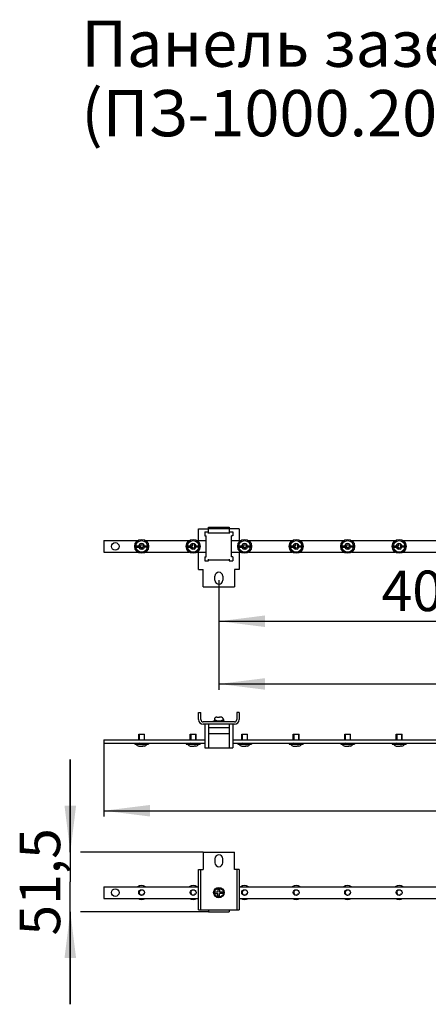
# Model space of a CAD drawing. Units: millimetres. Extents: x 0 to 297, y 0 to 210.
# Drawn here: x 167 to 202, y 54 to 139 of the extents above; entities that cross this region are included whole.
import ezdxf

# ---------------------------------------------------------------- set-up
doc = ezdxf.new("R2010")
doc.units = ezdxf.units.MM
doc.header["$LTSCALE"] = 16.335
doc.layers.get('0').update_dxf_attribs({"linetype": 'CONTINUOUS'})
for name, color, linetype in [('IZOLYTOR_KUB3_BL41', 7, 'CONTINUOUS'), ('P_741124_253_01_BL37', 7, 'CONTINUOUS'), ('P_745322_358_BL39', 7, 'CONTINUOUS'), ('SHAIBA_4_BL51', 7, 'CONTINUOUS'), ('VINT_M4_10_BL52', 7, 'CONTINUOUS'), ('VINT_M5_8_PLOSKI_BL19', 7, 'CONTINUOUS'), ('VINT_M5_8_PLOSKI_BL38', 7, 'CONTINUOUS'), ('VINT_M5_8_PLOSKI_BL40', 7, 'CONTINUOUS'), ('VINT_M5_8_PLOSKI_BL42', 7, 'CONTINUOUS'), ('VINT_M5_8_PLOSKI_BL43', 7, 'CONTINUOUS'), ('VINT_M5_8_PLOSKI_BL44', 7, 'CONTINUOUS')]:
    doc.layers.add(name, color=color, linetype=linetype)
doc.styles.get("Standard").update_dxf_attribs({"font": 'gost.ttf'})
doc.dimstyles.new('DIMSTYLE_1', dxfattribs={"dimtxt": 3.5, "dimasz": 4, "dimexe": 0.5, "dimexo": 0, "dimgap": 0.875, "dimtad": 1, "dimdec": 3, "dimlfac": 10, "dimtxsty": 'STANDARD', "dimblk": '_FILLED', "dimblk1": '_FILLED', "dimblk2": '_FILLED', "dimcen": 0.09, "dimadec": 0, "dimazin": 0, "dimtp": 0.8, "dimtm": 0.8, "dimtfac": 1, "dimtdec": 3, "dimtofl": 0, "dimtmove": 0, "dimatfit": 3, "dimldrblk": '_FILLED', "dimfxl": 1, "dimtolj": 1, "dimarcsym": 0})
doc.dimstyles.new('DIMSTYLE_3', dxfattribs={"dimtxt": 3.5, "dimasz": 4, "dimexe": 0.5, "dimexo": 0, "dimgap": 0.875, "dimtad": 1, "dimdec": 3, "dimlfac": 10, "dimtxsty": 'STANDARD', "dimblk": '_FILLED', "dimblk1": '_FILLED', "dimblk2": '_FILLED', "dimcen": 0.09, "dimadec": 0, "dimazin": 0, "dimtp": 0.3, "dimtm": 0.3, "dimtfac": 1, "dimtdec": 3, "dimtofl": 0, "dimtmove": 0, "dimatfit": 3, "dimldrblk": '_FILLED', "dimfxl": 1, "dimtolj": 1, "dimarcsym": 0})

# ---------------------------------------------------------------- blocks, each defined once
blk = doc.blocks.new('_FILLED')
at = {"color": 0, "linetype": 'BYBLOCK'}
blk.add_solid([(0, 0), (-1, 0.125), (-1, -0.125)], dxfattribs=at)
blk = doc.blocks.new('*D11')
at = {"color": 2, "linetype": 'CONTINUOUS'}
for p, q in [((171.044, 66.876), (171.044, 74.876)), ((171.044, 74.876), (171.044, 64.301)), ((182.533, 66.876), (171.919, 66.876)), ((171.044, 53.726), (171.044, 64.301)), ((171.044, 61.726), (171.044, 53.726)), ((182.983, 61.726), (171.919, 61.726))]:
    blk.add_line(p, q, dxfattribs=at)
at = {"color": 2, "linetype": 'CONTINUOUS', "xscale": 4, "yscale": 4, "zscale": 4}
for p, rotation in [((171.044, 66.876), 270), ((171.044, 61.726), 90)]:
    blk.add_blockref('_FILLED', p, dxfattribs=dict(at, rotation=rotation))
at = {"color": 2, "linetype": 'CONTINUOUS', "insert": (166.669, 64.301), "char_height": 3.5, "width": 6.30515, "attachment_point": 2, "rotation": 90, "line_spacing_factor": 0.9}
blk.add_mtext('51,5', dxfattribs=at)
blk = doc.blocks.new('*D12')
at = {"color": 2, "linetype": 'CONTINUOUS'}
for p, q in [((173.933, 76.274), (173.933, 69.947)), ((273.933, 76.274), (273.933, 69.947)), ((173.933, 70.447), (223.933, 70.447)), ((273.933, 70.447), (223.933, 70.447))]:
    blk.add_line(p, q, dxfattribs=at)
at = {"color": 2, "linetype": 'CONTINUOUS', "xscale": 4, "yscale": 4, "zscale": 4, "rotation": 180}
blk.add_blockref('_FILLED', (173.933, 70.447), dxfattribs=at)
at = {"color": 2, "linetype": 'CONTINUOUS', "xscale": 4, "yscale": 4, "zscale": 4}
blk.add_blockref('_FILLED', (273.933, 70.447), dxfattribs=at)
at = {"color": 2, "linetype": 'CONTINUOUS', "insert": (223.933, 74.822), "char_height": 3.5, "width": 8.3511, "attachment_point": 2, "line_spacing_factor": 0.9}
blk.add_mtext('1000', dxfattribs=at)
blk = doc.blocks.new('*D14')
at = {"color": 2, "linetype": 'CONTINUOUS'}
for p, q in [((183.883, 90.358), (183.883, 80.898)), ((263.983, 90.358), (263.983, 80.898)), ((183.883, 81.398), (223.933, 81.398)), ((263.983, 81.398), (223.933, 81.398))]:
    blk.add_line(p, q, dxfattribs=at)
at = {"color": 2, "linetype": 'CONTINUOUS', "xscale": 4, "yscale": 4, "zscale": 4, "rotation": 180}
blk.add_blockref('_FILLED', (183.883, 81.398), dxfattribs=at)
at = {"color": 2, "linetype": 'CONTINUOUS', "xscale": 4, "yscale": 4, "zscale": 4}
blk.add_blockref('_FILLED', (263.983, 81.398), dxfattribs=at)
at = {"color": 2, "linetype": 'CONTINUOUS', "insert": (223.933, 85.773), "char_height": 3.5, "width": 6.07353, "attachment_point": 2, "line_spacing_factor": 0.9}
blk.add_mtext('801', dxfattribs=at)
blk = doc.blocks.new('*D15')
at = {"color": 2, "linetype": 'CONTINUOUS'}
for p, q in [((183.883, 90.358), (183.883, 86.314)), ((223.933, 90.358), (223.933, 86.314)), ((183.883, 86.814), (203.908, 86.814)), ((223.933, 86.814), (203.908, 86.814))]:
    blk.add_line(p, q, dxfattribs=at)
at = {"color": 2, "linetype": 'CONTINUOUS', "xscale": 4, "yscale": 4, "zscale": 4, "rotation": 180}
blk.add_blockref('_FILLED', (183.883, 86.814), dxfattribs=at)
at = {"color": 2, "linetype": 'CONTINUOUS', "xscale": 4, "yscale": 4, "zscale": 4}
blk.add_blockref('_FILLED', (223.933, 86.814), dxfattribs=at)
at = {"color": 2, "linetype": 'CONTINUOUS', "insert": (203.908, 91.189), "char_height": 3.5, "width": 9.5864, "attachment_point": 2, "line_spacing_factor": 0.9}
blk.add_mtext('400,5', dxfattribs=at)
blk = doc.blocks.new('VINT_M5_8_PLOSKI_BL19', base_point=(217.042, 61.877))
at = {"layer": 'VINT_M5_8_PLOSKI_BL19', "color": 7, "linetype": 'CONTINUOUS'}
for p, q in [((198.97, 93.333), (199.408, 93.333)), ((198.972, 93.218), (199.408, 93.218)), ((199.408, 93.333), (199.408, 93.533)), ((199.408, 93.533), (199.55, 93.533)), ((199.408, 93.033), (199.408, 93.218)), ((199.538, 93.033), (199.408, 93.033)), ((199.538, 93.033), (199.538, 93.218)), ((199.944, 93.218), (199.538, 93.218)), ((199.55, 93.533), (199.55, 93.333)), ((199.55, 93.333), (199.946, 93.333)), ((199.208, 76.574), (199.208, 77.074)), ((199.208, 77.074), (199.708, 77.074)), ((199.708, 76.574), (199.708, 77.074)), ((198.858, 76.274), (198.858, 76.194)), ((198.858, 76.194), (200.058, 76.194)), ((198.967, 76.184), (198.958, 76.194)), ((198.967, 76.184), (198.97, 76.184)), ((199.127, 76.274), (199.788, 76.274)), ((199.213, 76.024), (199.408, 76.024)), ((199.408, 76.024), (199.408, 76.026)), ((199.538, 76.024), (199.538, 76.029)), ((199.703, 76.024), (199.538, 76.024)), ((199.55, 76.031), (199.55, 76.024)), ((199.946, 76.184), (199.948, 76.184)), ((199.948, 76.184), (199.958, 76.194)), ((200.058, 76.274), (200.058, 76.194))]:
    blk.add_line(p, q, dxfattribs=at)
at = {"layer": 'VINT_M5_8_PLOSKI_BL19', "color": 2, "linetype": 'CONTINUOUS'}
for p, q in [((199.248, 77.074), (199.248, 76.574)), ((199.668, 77.074), (199.668, 76.574)), ((199.248, 76.274), (198.858, 76.194)), ((199.668, 76.274), (200.058, 76.194))]:
    blk.add_line(p, q, dxfattribs=at)
at = {"layer": 'VINT_M5_8_PLOSKI_BL19', "color": 7, "linetype": 'CONTINUOUS'}
for centre, radius in [((199.458, 93.283), 0.6), ((199.458, 93.283), 0.5), ((199.458, 63.376), 0.25)]:
    blk.add_circle(centre, radius, dxfattribs=at)
for centre, radius, start, end in [((199.458, 93.283), 0.49, 174.14905, 187.61543), ((199.458, 93.283), 0.25, 101.53696, 168.46304), ((199.458, 93.283), 0.25, 195.07006, 258.46304), ((199.458, 93.283), 0.25, 288.66292, 344.92994), ((199.458, 93.283), 0.25, 11.53696, 68.40768), ((199.458, 93.283), 0.49, 352.38457, 5.85095), ((199.458, 76.66), 0.682, 224.31953, 248.95052), ((199.458, 76.66), 0.636, 265.4943, 278.31106), ((199.458, 76.66), 0.682, 291.04948, 315.68047), ((199.458, 63.376), 0.6, 56.51675, 123.48325), ((199.458, 63.376), 0.6, 236.51675, 303.48325)]:
    blk.add_arc(centre, radius, start, end, dxfattribs=at)
at = {"layer": 'VINT_M5_8_PLOSKI_BL19', "color": 2, "linetype": 'CONTINUOUS'}
blk.add_arc((199.458, 63.376), 0.21, 75, 345, dxfattribs=at)
blk = doc.blocks.new('P_741124_253_01_BL37', base_point=(229.647, 100.573))
at = {"layer": 'P_741124_253_01_BL37', "color": 7, "linetype": 'CONTINUOUS'}
for p, q in [((173.933, 93.783), (173.933, 92.783)), ((173.933, 93.783), (176.877, 93.783)), ((177.538, 93.783), (181.327, 93.783)), ((181.988, 93.783), (182.783, 93.783)), ((184.983, 93.783), (185.777, 93.783)), ((186.438, 93.783), (190.227, 93.783)), ((190.888, 93.783), (194.677, 93.783)), ((195.338, 93.783), (199.127, 93.783)), ((199.788, 93.783), (203.577, 93.783)), ((173.933, 92.783), (176.877, 92.783)), ((177.538, 92.783), (181.327, 92.783)), ((181.988, 92.783), (182.783, 92.783)), ((184.983, 92.783), (185.777, 92.783)), ((186.438, 92.783), (190.227, 92.783)), ((190.888, 92.783), (194.677, 92.783)), ((195.338, 92.783), (199.127, 92.783)), ((199.788, 92.783), (203.577, 92.783)), ((173.933, 76.574), (173.933, 76.274)), ((173.933, 76.574), (182.683, 76.574)), ((185.083, 76.574), (222.733, 76.574)), ((173.933, 76.274), (176.877, 76.274)), ((177.538, 76.274), (181.327, 76.274)), ((181.988, 76.274), (182.683, 76.274)), ((185.083, 76.274), (185.777, 76.274)), ((186.438, 76.274), (190.227, 76.274)), ((190.888, 76.274), (194.677, 76.274)), ((195.338, 76.274), (199.127, 76.274)), ((199.788, 76.274), (203.577, 76.274)), ((173.933, 63.876), (173.933, 62.876)), ((173.933, 63.876), (182.133, 63.876)), ((185.633, 63.876), (222.183, 63.876)), ((173.933, 62.876), (182.133, 62.876)), ((185.633, 62.876), (222.183, 62.876))]:
    blk.add_line(p, q, dxfattribs=at)
for centre in [(174.933, 93.283), (174.933, 63.376)]:
    blk.add_circle(centre, 0.325, dxfattribs=at)
blk = doc.blocks.new('VINT_M5_8_PLOSKI_BL38', base_point=(231.133, 81.672))
at = {"layer": 'VINT_M5_8_PLOSKI_BL38', "color": 7, "linetype": 'CONTINUOUS'}
for p, q in [((176.72, 93.333), (177.158, 93.333)), ((176.722, 93.218), (177.158, 93.218)), ((177.158, 93.333), (177.158, 93.533)), ((177.158, 93.533), (177.3, 93.533)), ((177.158, 93.033), (177.158, 93.218)), ((177.288, 93.033), (177.158, 93.033)), ((177.288, 93.033), (177.288, 93.218)), ((177.694, 93.218), (177.288, 93.218)), ((177.3, 93.533), (177.3, 93.333)), ((177.3, 93.333), (177.696, 93.333)), ((176.958, 76.574), (176.958, 77.074)), ((176.958, 77.074), (177.458, 77.074)), ((177.458, 76.574), (177.458, 77.074)), ((176.608, 76.274), (176.608, 76.194)), ((176.608, 76.194), (177.808, 76.194)), ((176.717, 76.184), (176.708, 76.194)), ((176.717, 76.184), (176.72, 76.184)), ((176.877, 76.274), (177.538, 76.274)), ((176.963, 76.024), (177.158, 76.024)), ((177.158, 76.024), (177.158, 76.026)), ((177.288, 76.024), (177.288, 76.029)), ((177.453, 76.024), (177.288, 76.024)), ((177.3, 76.031), (177.3, 76.024)), ((177.696, 76.184), (177.698, 76.184)), ((177.698, 76.184), (177.708, 76.194)), ((177.808, 76.274), (177.808, 76.194))]:
    blk.add_line(p, q, dxfattribs=at)
at = {"layer": 'VINT_M5_8_PLOSKI_BL38', "color": 2, "linetype": 'CONTINUOUS'}
for p, q in [((176.998, 77.074), (176.998, 76.574)), ((177.418, 77.074), (177.418, 76.574)), ((176.998, 76.274), (176.608, 76.194)), ((177.418, 76.274), (177.808, 76.194))]:
    blk.add_line(p, q, dxfattribs=at)
at = {"layer": 'VINT_M5_8_PLOSKI_BL38', "color": 7, "linetype": 'CONTINUOUS'}
for centre, radius in [((177.208, 93.283), 0.6), ((177.208, 93.283), 0.5), ((177.208, 63.376), 0.25)]:
    blk.add_circle(centre, radius, dxfattribs=at)
for centre, radius, start, end in [((177.208, 93.283), 0.49, 174.14905, 187.61543), ((177.208, 93.283), 0.25, 101.53696, 168.46304), ((177.208, 93.283), 0.25, 195.07006, 258.46304), ((177.208, 93.283), 0.25, 288.66292, 344.92994), ((177.208, 93.283), 0.25, 11.53696, 68.40768), ((177.208, 93.283), 0.49, 352.38457, 5.85095), ((177.208, 76.66), 0.682, 224.31953, 248.95052), ((177.208, 76.66), 0.636, 265.4943, 278.31106), ((177.208, 76.66), 0.682, 291.04948, 315.68047), ((177.208, 63.376), 0.6, 56.51675, 123.48325), ((177.208, 63.376), 0.6, 236.51675, 303.48325)]:
    blk.add_arc(centre, radius, start, end, dxfattribs=at)
at = {"layer": 'VINT_M5_8_PLOSKI_BL38', "color": 2, "linetype": 'CONTINUOUS'}
blk.add_arc((177.208, 63.376), 0.21, 75, 345, dxfattribs=at)
blk = doc.blocks.new('P_745322_358_BL39', base_point=(232.922, 81.77))
at = {"layer": 'P_745322_358_BL39', "color": 3, "linetype": 'CONTINUOUS'}
for p, q in [((182.133, 93.783), (182.133, 94.783)), ((182.133, 94.783), (182.983, 94.783)), ((185.633, 94.783), (184.783, 94.783)), ((185.633, 94.783), (185.633, 93.783)), ((182.133, 91.283), (182.133, 92.783)), ((185.633, 92.783), (185.633, 91.283)), ((182.133, 91.283), (182.533, 91.283)), ((182.533, 89.783), (182.533, 91.283)), ((185.233, 91.283), (185.233, 89.783)), ((185.633, 91.283), (185.233, 91.283)), ((183.543, 90.358), (183.543, 90.708)), ((184.223, 90.708), (184.223, 90.358)), ((182.533, 89.783), (185.233, 89.783)), ((182.133, 78.324), (182.133, 78.924)), ((185.633, 78.924), (185.633, 78.324)), ((185.233, 77.924), (182.533, 77.924)), ((182.133, 61.876), (182.133, 65.376)), ((185.633, 65.376), (185.633, 61.876))]:
    blk.add_line(p, q, dxfattribs=at)
at = {"layer": 'P_745322_358_BL39', "color": 7, "linetype": 'CONTINUOUS'}
for p, q in [((182.133, 78.924), (182.333, 78.924)), ((182.333, 78.324), (182.333, 78.924)), ((185.433, 78.924), (185.433, 78.324)), ((185.633, 78.924), (185.433, 78.924)), ((185.233, 78.124), (182.533, 78.124)), ((182.533, 66.876), (182.533, 65.376)), ((182.533, 66.876), (185.233, 66.876)), ((185.233, 65.376), (185.233, 66.876)), ((183.543, 66.301), (183.543, 65.951)), ((184.223, 65.951), (184.223, 66.301)), ((182.133, 65.376), (182.333, 65.376)), ((182.333, 61.876), (182.333, 65.376)), ((182.333, 65.376), (182.533, 65.376)), ((185.432, 65.376), (185.233, 65.376)), ((185.433, 65.376), (185.433, 61.876)), ((185.633, 65.376), (185.433, 65.376)), ((182.133, 61.876), (185.633, 61.876))]:
    blk.add_line(p, q, dxfattribs=at)
at = {"layer": 'P_745322_358_BL39', "color": 3, "linetype": 'CONTINUOUS'}
for centre, radius, start, end in [((183.883, 90.708), 0.34, 0, 180), ((183.883, 90.358), 0.34, 180, 360), ((182.533, 78.324), 0.4, 180, 270), ((185.233, 78.324), 0.4, 270, 360)]:
    blk.add_arc(centre, radius, start, end, dxfattribs=at)
at = {"layer": 'P_745322_358_BL39', "color": 7, "linetype": 'CONTINUOUS'}
for centre, radius, start, end in [((182.533, 78.324), 0.2, 180, 270), ((185.233, 78.324), 0.2, 270, 360), ((183.883, 66.301), 0.34, 0, 180), ((183.883, 65.951), 0.34, 180, 360)]:
    blk.add_arc(centre, radius, start, end, dxfattribs=at)
blk = doc.blocks.new('VINT_M5_8_PLOSKI_BL40', base_point=(204.607, 82.547))
at = {"layer": 'VINT_M5_8_PLOSKI_BL40', "color": 7, "linetype": 'CONTINUOUS'}
for p, q in [((181.17, 93.333), (181.608, 93.333)), ((181.172, 93.218), (181.608, 93.218)), ((181.608, 93.333), (181.608, 93.533)), ((181.608, 93.533), (181.75, 93.533)), ((181.608, 93.033), (181.608, 93.218)), ((181.738, 93.033), (181.608, 93.033)), ((181.738, 93.033), (181.738, 93.218)), ((182.144, 93.218), (181.738, 93.218)), ((181.75, 93.533), (181.75, 93.333)), ((181.75, 93.333), (182.146, 93.333)), ((181.408, 76.574), (181.408, 77.074)), ((181.408, 77.074), (181.908, 77.074)), ((181.908, 76.574), (181.908, 77.074)), ((181.058, 76.274), (181.058, 76.194)), ((181.058, 76.194), (182.258, 76.194)), ((181.167, 76.184), (181.158, 76.194)), ((181.167, 76.184), (181.17, 76.184)), ((181.327, 76.274), (181.988, 76.274)), ((181.413, 76.024), (181.608, 76.024)), ((181.608, 76.024), (181.608, 76.026)), ((181.738, 76.024), (181.738, 76.029)), ((181.903, 76.024), (181.738, 76.024)), ((181.75, 76.031), (181.75, 76.024)), ((182.146, 76.184), (182.148, 76.184)), ((182.148, 76.184), (182.158, 76.194)), ((182.258, 76.274), (182.258, 76.194))]:
    blk.add_line(p, q, dxfattribs=at)
at = {"layer": 'VINT_M5_8_PLOSKI_BL40', "color": 2, "linetype": 'CONTINUOUS'}
for p, q in [((181.448, 77.074), (181.448, 76.574)), ((181.868, 77.074), (181.868, 76.574)), ((181.448, 76.274), (181.058, 76.194)), ((181.868, 76.274), (182.258, 76.194))]:
    blk.add_line(p, q, dxfattribs=at)
at = {"layer": 'VINT_M5_8_PLOSKI_BL40', "color": 7, "linetype": 'CONTINUOUS'}
for centre, radius in [((181.658, 93.283), 0.6), ((181.658, 93.283), 0.5), ((181.658, 63.376), 0.25)]:
    blk.add_circle(centre, radius, dxfattribs=at)
for centre, radius, start, end in [((181.658, 93.283), 0.49, 174.14905, 187.61543), ((181.658, 93.283), 0.25, 101.53696, 168.46304), ((181.658, 93.283), 0.25, 195.07006, 258.46304), ((181.658, 93.283), 0.25, 288.66292, 344.92994), ((181.658, 93.283), 0.25, 11.53696, 68.40768), ((181.658, 93.283), 0.49, 352.38457, 5.85095), ((181.658, 76.66), 0.682, 224.31953, 248.95052), ((181.658, 76.66), 0.636, 265.4943, 278.31106), ((181.658, 76.66), 0.682, 291.04948, 315.68047), ((181.658, 63.376), 0.6, 56.51675, 123.48325), ((181.658, 63.376), 0.6, 236.51675, 303.48325)]:
    blk.add_arc(centre, radius, start, end, dxfattribs=at)
at = {"layer": 'VINT_M5_8_PLOSKI_BL40', "color": 2, "linetype": 'CONTINUOUS'}
blk.add_arc((181.658, 63.376), 0.21, 75, 345, dxfattribs=at)
blk = doc.blocks.new('IZOLYTOR_KUB3_BL41', base_point=(234.222, 82.773))
at = {"layer": 'IZOLYTOR_KUB3_BL41', "color": 7, "linetype": 'CONTINUOUS'}
for p, q in [((182.683, 94.533), (182.683, 94.183)), ((182.683, 94.533), (182.983, 94.533)), ((182.983, 94.383), (182.983, 94.933)), ((182.983, 94.933), (184.783, 94.933)), ((182.983, 94.833), (184.783, 94.833)), ((184.783, 94.433), (182.983, 94.433)), ((184.783, 94.933), (184.783, 94.383)), ((184.783, 94.533), (185.083, 94.533)), ((185.083, 94.533), (185.083, 94.183)), ((182.683, 94.183), (182.783, 94.183)), ((182.783, 92.366), (182.783, 94.199)), ((184.983, 92.366), (184.983, 94.199)), ((185.083, 94.183), (184.983, 94.183)), ((182.683, 92.383), (182.683, 92.033)), ((182.683, 92.383), (182.783, 92.383)), ((182.683, 92.033), (182.983, 92.033)), ((182.983, 92.033), (182.983, 92.183)), ((182.983, 92.133), (184.783, 92.133)), ((184.783, 92.183), (184.783, 92.033)), ((184.783, 92.033), (185.083, 92.033)), ((185.083, 92.383), (184.983, 92.383)), ((185.083, 92.383), (185.083, 92.033)), ((182.683, 77.924), (182.683, 75.874)), ((182.983, 77.924), (182.983, 75.874)), ((182.983, 77.624), (184.783, 77.624)), ((184.783, 77.924), (184.783, 75.874)), ((185.083, 77.924), (185.083, 75.874)), ((182.983, 77.124), (184.783, 77.124)), ((182.683, 75.874), (185.083, 75.874)), ((182.983, 61.876), (182.983, 61.726)), ((182.983, 61.726), (184.783, 61.726)), ((184.783, 61.876), (184.783, 61.726))]:
    blk.add_line(p, q, dxfattribs=at)
blk = doc.blocks.new('VINT_M5_8_PLOSKI_BL42', base_point=(208.205, 83.422))
at = {"layer": 'VINT_M5_8_PLOSKI_BL42', "color": 7, "linetype": 'CONTINUOUS'}
for p, q in [((185.62, 93.333), (186.058, 93.333)), ((185.622, 93.218), (186.058, 93.218)), ((186.058, 93.333), (186.058, 93.533)), ((186.058, 93.533), (186.2, 93.533)), ((186.058, 93.033), (186.058, 93.218)), ((186.188, 93.033), (186.058, 93.033)), ((186.188, 93.033), (186.188, 93.218)), ((186.594, 93.218), (186.188, 93.218)), ((186.2, 93.533), (186.2, 93.333)), ((186.2, 93.333), (186.596, 93.333)), ((185.858, 76.574), (185.858, 77.074)), ((185.858, 77.074), (186.358, 77.074)), ((186.358, 76.574), (186.358, 77.074)), ((185.508, 76.274), (185.508, 76.194)), ((185.508, 76.194), (186.708, 76.194)), ((185.617, 76.184), (185.608, 76.194)), ((185.617, 76.184), (185.62, 76.184)), ((185.777, 76.274), (186.438, 76.274)), ((185.863, 76.024), (186.058, 76.024)), ((186.058, 76.024), (186.058, 76.026)), ((186.188, 76.024), (186.188, 76.029)), ((186.353, 76.024), (186.188, 76.024)), ((186.2, 76.031), (186.2, 76.024)), ((186.596, 76.184), (186.598, 76.184)), ((186.598, 76.184), (186.608, 76.194)), ((186.708, 76.274), (186.708, 76.194))]:
    blk.add_line(p, q, dxfattribs=at)
at = {"layer": 'VINT_M5_8_PLOSKI_BL42', "color": 2, "linetype": 'CONTINUOUS'}
for p, q in [((185.898, 77.074), (185.898, 76.574)), ((186.318, 77.074), (186.318, 76.574)), ((185.898, 76.274), (185.508, 76.194)), ((186.318, 76.274), (186.708, 76.194))]:
    blk.add_line(p, q, dxfattribs=at)
at = {"layer": 'VINT_M5_8_PLOSKI_BL42', "color": 7, "linetype": 'CONTINUOUS'}
for centre, radius in [((186.108, 93.283), 0.6), ((186.108, 93.283), 0.5), ((186.108, 63.376), 0.25)]:
    blk.add_circle(centre, radius, dxfattribs=at)
for centre, radius, start, end in [((186.108, 93.283), 0.49, 174.14905, 187.61543), ((186.108, 93.283), 0.25, 101.53696, 168.46304), ((186.108, 93.283), 0.25, 195.07006, 258.46304), ((186.108, 93.283), 0.25, 288.66292, 344.92994), ((186.108, 93.283), 0.25, 11.53696, 68.40768), ((186.108, 93.283), 0.49, 352.38457, 5.85095), ((186.108, 76.66), 0.682, 224.31953, 248.95052), ((186.108, 76.66), 0.636, 265.4943, 278.31106), ((186.108, 76.66), 0.682, 291.04948, 315.68047), ((186.108, 63.376), 0.6, 56.51675, 123.48325), ((186.108, 63.376), 0.6, 236.51675, 303.48325)]:
    blk.add_arc(centre, radius, start, end, dxfattribs=at)
at = {"layer": 'VINT_M5_8_PLOSKI_BL42', "color": 2, "linetype": 'CONTINUOUS'}
blk.add_arc((186.108, 63.376), 0.21, 75, 345, dxfattribs=at)
blk = doc.blocks.new('VINT_M5_8_PLOSKI_BL43', base_point=(211.803, 84.297))
at = {"layer": 'VINT_M5_8_PLOSKI_BL43', "color": 7, "linetype": 'CONTINUOUS'}
for p, q in [((190.07, 93.333), (190.508, 93.333)), ((190.072, 93.218), (190.508, 93.218)), ((190.508, 93.333), (190.508, 93.533)), ((190.508, 93.533), (190.65, 93.533)), ((190.508, 93.033), (190.508, 93.218)), ((190.638, 93.033), (190.508, 93.033)), ((190.638, 93.033), (190.638, 93.218)), ((191.044, 93.218), (190.638, 93.218)), ((190.65, 93.533), (190.65, 93.333)), ((190.65, 93.333), (191.046, 93.333)), ((190.308, 76.574), (190.308, 77.074)), ((190.308, 77.074), (190.808, 77.074)), ((190.808, 76.574), (190.808, 77.074)), ((189.958, 76.274), (189.958, 76.194)), ((189.958, 76.194), (191.158, 76.194)), ((190.067, 76.184), (190.058, 76.194)), ((190.067, 76.184), (190.07, 76.184)), ((190.227, 76.274), (190.888, 76.274)), ((190.313, 76.024), (190.508, 76.024)), ((190.508, 76.024), (190.508, 76.026)), ((190.638, 76.024), (190.638, 76.029)), ((190.803, 76.024), (190.638, 76.024)), ((190.65, 76.031), (190.65, 76.024)), ((191.046, 76.184), (191.048, 76.184)), ((191.048, 76.184), (191.058, 76.194)), ((191.158, 76.274), (191.158, 76.194))]:
    blk.add_line(p, q, dxfattribs=at)
at = {"layer": 'VINT_M5_8_PLOSKI_BL43', "color": 2, "linetype": 'CONTINUOUS'}
for p, q in [((190.348, 77.074), (190.348, 76.574)), ((190.768, 77.074), (190.768, 76.574)), ((190.348, 76.274), (189.958, 76.194)), ((190.768, 76.274), (191.158, 76.194))]:
    blk.add_line(p, q, dxfattribs=at)
at = {"layer": 'VINT_M5_8_PLOSKI_BL43', "color": 7, "linetype": 'CONTINUOUS'}
for centre, radius in [((190.558, 93.283), 0.6), ((190.558, 93.283), 0.5), ((190.558, 63.376), 0.25)]:
    blk.add_circle(centre, radius, dxfattribs=at)
for centre, radius, start, end in [((190.558, 93.283), 0.49, 174.14905, 187.61543), ((190.558, 93.283), 0.25, 101.53696, 168.46304), ((190.558, 93.283), 0.25, 195.07006, 258.46304), ((190.558, 93.283), 0.25, 288.66292, 344.92994), ((190.558, 93.283), 0.25, 11.53696, 68.40768), ((190.558, 93.283), 0.49, 352.38457, 5.85095), ((190.558, 76.66), 0.682, 224.31953, 248.95052), ((190.558, 76.66), 0.636, 265.4943, 278.31106), ((190.558, 76.66), 0.682, 291.04948, 315.68047), ((190.558, 63.376), 0.6, 56.51675, 123.48325), ((190.558, 63.376), 0.6, 236.51675, 303.48325)]:
    blk.add_arc(centre, radius, start, end, dxfattribs=at)
at = {"layer": 'VINT_M5_8_PLOSKI_BL43', "color": 2, "linetype": 'CONTINUOUS'}
blk.add_arc((190.558, 63.376), 0.21, 75, 345, dxfattribs=at)
blk = doc.blocks.new('VINT_M5_8_PLOSKI_BL44', base_point=(215.402, 85.173))
at = {"layer": 'VINT_M5_8_PLOSKI_BL44', "color": 7, "linetype": 'CONTINUOUS'}
for p, q in [((194.52, 93.333), (194.958, 93.333)), ((194.522, 93.218), (194.958, 93.218)), ((194.958, 93.333), (194.958, 93.533)), ((194.958, 93.533), (195.1, 93.533)), ((194.958, 93.033), (194.958, 93.218)), ((195.088, 93.033), (194.958, 93.033)), ((195.088, 93.033), (195.088, 93.218)), ((195.494, 93.218), (195.088, 93.218)), ((195.1, 93.533), (195.1, 93.333)), ((195.1, 93.333), (195.496, 93.333)), ((194.758, 76.574), (194.758, 77.074)), ((194.758, 77.074), (195.258, 77.074)), ((195.258, 76.574), (195.258, 77.074)), ((194.408, 76.274), (194.408, 76.194)), ((194.408, 76.194), (195.608, 76.194)), ((194.517, 76.184), (194.508, 76.194)), ((194.517, 76.184), (194.52, 76.184)), ((194.677, 76.274), (195.338, 76.274)), ((194.763, 76.024), (194.958, 76.024)), ((194.958, 76.024), (194.958, 76.026)), ((195.088, 76.024), (195.088, 76.029)), ((195.253, 76.024), (195.088, 76.024)), ((195.1, 76.031), (195.1, 76.024)), ((195.496, 76.184), (195.498, 76.184)), ((195.498, 76.184), (195.508, 76.194)), ((195.608, 76.274), (195.608, 76.194))]:
    blk.add_line(p, q, dxfattribs=at)
at = {"layer": 'VINT_M5_8_PLOSKI_BL44', "color": 2, "linetype": 'CONTINUOUS'}
for p, q in [((194.798, 77.074), (194.798, 76.574)), ((195.218, 77.074), (195.218, 76.574)), ((194.798, 76.274), (194.408, 76.194)), ((195.218, 76.274), (195.608, 76.194))]:
    blk.add_line(p, q, dxfattribs=at)
at = {"layer": 'VINT_M5_8_PLOSKI_BL44', "color": 7, "linetype": 'CONTINUOUS'}
for centre, radius in [((195.008, 93.283), 0.6), ((195.008, 93.283), 0.5), ((195.008, 63.376), 0.25)]:
    blk.add_circle(centre, radius, dxfattribs=at)
for centre, radius, start, end in [((195.008, 93.283), 0.49, 174.14905, 187.61543), ((195.008, 93.283), 0.25, 101.53696, 168.46304), ((195.008, 93.283), 0.25, 195.07006, 258.46304), ((195.008, 93.283), 0.25, 288.66292, 344.92994), ((195.008, 93.283), 0.25, 11.53696, 68.40768), ((195.008, 93.283), 0.49, 352.38457, 5.85095), ((195.008, 76.66), 0.682, 224.31953, 248.95052), ((195.008, 76.66), 0.636, 265.4943, 278.31106), ((195.008, 76.66), 0.682, 291.04948, 315.68047), ((195.008, 63.376), 0.6, 56.51675, 123.48325), ((195.008, 63.376), 0.6, 236.51675, 303.48325)]:
    blk.add_arc(centre, radius, start, end, dxfattribs=at)
at = {"layer": 'VINT_M5_8_PLOSKI_BL44', "color": 2, "linetype": 'CONTINUOUS'}
blk.add_arc((195.008, 63.376), 0.21, 75, 345, dxfattribs=at)
blk = doc.blocks.new('SHAIBA_4_BL51', base_point=(183.883, 70.57))
at = {"layer": 'SHAIBA_4_BL51', "color": 7, "linetype": 'CONTINUOUS'}
for p, q in [((183.433, 78.124), (183.433, 78.214)), ((183.433, 78.214), (184.333, 78.214)), ((184.333, 78.124), (184.333, 78.214))]:
    blk.add_line(p, q, dxfattribs=at)
blk.add_circle((183.883, 63.376), 0.45, dxfattribs=at)
blk = doc.blocks.new('VINT_M4_10_BL52', base_point=(183.883, 70.76))
at = {"layer": 'VINT_M4_10_BL52', "color": 7, "linetype": 'CONTINUOUS'}
for p, q in [((183.493, 78.334), (183.493, 78.214)), ((183.502, 78.374), (183.497, 78.374)), ((183.704, 78.534), (183.818, 78.534)), ((183.806, 78.494), (183.806, 78.534)), ((183.818, 78.534), (183.818, 78.496)), ((183.948, 78.534), (183.948, 78.496)), ((184.061, 78.534), (183.948, 78.534)), ((184.269, 78.374), (184.263, 78.374)), ((184.273, 78.334), (184.273, 78.214)), ((183.502, 63.441), (183.818, 63.441)), ((183.502, 63.311), (183.806, 63.311)), ((183.806, 63.076), (183.806, 63.311)), ((183.948, 63.076), (183.806, 63.076)), ((183.818, 63.441), (183.818, 63.676)), ((183.818, 63.676), (183.948, 63.676)), ((183.948, 63.676), (183.948, 63.441)), ((183.948, 63.441), (184.263, 63.441)), ((183.948, 63.076), (183.948, 63.311)), ((184.263, 63.311), (183.948, 63.311))]:
    blk.add_line(p, q, dxfattribs=at)
at = {"layer": 'VINT_M4_10_BL52', "color": 2, "linetype": 'CONTINUOUS'}
for p, q in [((183.718, 78.214), (183.493, 78.334)), ((184.048, 78.214), (184.273, 78.334))]:
    blk.add_line(p, q, dxfattribs=at)
at = {"layer": 'VINT_M4_10_BL52', "color": 7, "linetype": 'CONTINUOUS'}
blk.add_circle((183.883, 63.376), 0.39, dxfattribs=at)
for centre, radius, start, end in [((183.693, 78.334), 0.2, 168.46304, 180), ((183.696, 78.334), 0.198, 163.51134, 168.29887), ((183.704, 78.313), 0.221, 89.97165, 98.55449), ((184.061, 78.313), 0.221, 81.44553, 90.02831), ((184.07, 78.334), 0.198, 11.70113, 16.48866), ((184.073, 78.334), 0.2, 0, 11.53696), ((183.883, 63.376), 0.386, 170.30452, 189.69548), ((183.883, 63.376), 0.386, 350.30452, 9.69548)]:
    blk.add_arc(centre, radius, start, end, dxfattribs=at)
for points, knots in [([(183.671, 78.531), (183.652, 78.529), (183.615, 78.518), (183.566, 78.487), (183.528, 78.443), (183.512, 78.408), (183.506, 78.39)], [0, 0, 0, 0, 0.250131, 0.500153, 0.750092, 1, 1, 1, 1]), ([(184.259, 78.39), (184.254, 78.408), (184.237, 78.443), (184.199, 78.487), (184.15, 78.518), (184.113, 78.529), (184.094, 78.531)], [0, 0, 0, 0, 0.249909, 0.499847, 0.749869, 1, 1, 1, 1])]:
    blk.add_open_spline(points, degree=3, knots=knots, dxfattribs=at)
for points in [[(183.883, 78.501), (183.857, 78.501), (183.831, 78.499), (183.806, 78.494)], [(183.948, 78.496), (183.926, 78.499), (183.904, 78.501), (183.883, 78.501)]]:
    blk.add_open_spline(points, degree=3, dxfattribs=at)

msp = doc.modelspace()

# ---------------------------------------------------------------- block references
at = {"layer": 'IZOLYTOR_KUB3_BL41'}
msp.add_blockref('IZOLYTOR_KUB3_BL41', (234.22196, 82.77265), dxfattribs=at)
at = {"layer": 'P_741124_253_01_BL37'}
msp.add_blockref('P_741124_253_01_BL37', (229.64696, 100.57286), dxfattribs=at)
at = {"layer": 'P_745322_358_BL39'}
msp.add_blockref('P_745322_358_BL39', (232.92196, 81.76978), dxfattribs=at)
at = {"layer": 'SHAIBA_4_BL51'}
msp.add_blockref('SHAIBA_4_BL51', (183.88269, 70.5698), dxfattribs=at)
at = {"layer": 'VINT_M4_10_BL52'}
msp.add_blockref('VINT_M4_10_BL52', (183.88269, 70.7598), dxfattribs=at)
at = {"layer": 'VINT_M5_8_PLOSKI_BL19'}
msp.add_blockref('VINT_M5_8_PLOSKI_BL19', (217.04222, 61.87743), dxfattribs=at)
at = {"layer": 'VINT_M5_8_PLOSKI_BL38'}
msp.add_blockref('VINT_M5_8_PLOSKI_BL38', (231.13313, 81.67191), dxfattribs=at)
at = {"layer": 'VINT_M5_8_PLOSKI_BL40'}
msp.add_blockref('VINT_M5_8_PLOSKI_BL40', (204.60684, 82.54706), dxfattribs=at)
at = {"layer": 'VINT_M5_8_PLOSKI_BL42'}
msp.add_blockref('VINT_M5_8_PLOSKI_BL42', (208.20515, 83.42221), dxfattribs=at)
at = {"layer": 'VINT_M5_8_PLOSKI_BL43'}
msp.add_blockref('VINT_M5_8_PLOSKI_BL43', (211.80346, 84.29736), dxfattribs=at)
at = {"layer": 'VINT_M5_8_PLOSKI_BL44'}
msp.add_blockref('VINT_M5_8_PLOSKI_BL44', (215.40178, 85.17251), dxfattribs=at)

# ---------------------------------------------------------------- texts
at = {"color": 2, "linetype": 'CONTINUOUS', "insert": (172.00127, 138.70435), "char_height": 4, "width": 101.5882353, "attachment_point": 1, "line_spacing_factor": 0.9}
msp.add_mtext('Панель заземления ПЗ-1000.80А (ПЗ-1000.200А)', dxfattribs=at)

# ---------------------------------------------------------------- dimensions: what is measured, and where the dimension line sits
at = {"color": 2, "linetype": 'CONTINUOUS'}
for base, p1, p2, picture, middle in [((223.93269, 86.81393), (183.88269, 90.35791), (223.93269, 90.35791), '*D15', (203.89643, 86.81393)), ((263.98269, 81.3978), (183.88269, 90.35791), (263.98269, 90.35791), '*D14', (223.93911, 81.3978)), ((273.93269, 70.44731), (173.93269, 76.27382), (273.93269, 76.27382), '*D12', (223.93108, 70.44731))]:
    dim = msp.add_linear_dim(base=base, p1=p1, p2=p2, dimstyle='DIMSTYLE_1', dxfattribs=at)
    dim.commit()
    dim.dimension.update_dxf_attribs({"geometry": picture, "text_midpoint": middle, "dimtype": 160})
dim = msp.add_linear_dim(base=(171.04441, 61.72579), p1=(182.53269, 66.87579), p2=(182.98269, 61.72579), angle=270, dimstyle='DIMSTYLE_3', dxfattribs=at)
dim.commit()
dim.dimension.update_dxf_attribs({"geometry": '*D11', "text_midpoint": (171.04441, 64.29114), "dimtype": 160})

doc.saveas('drawing.dxf')
